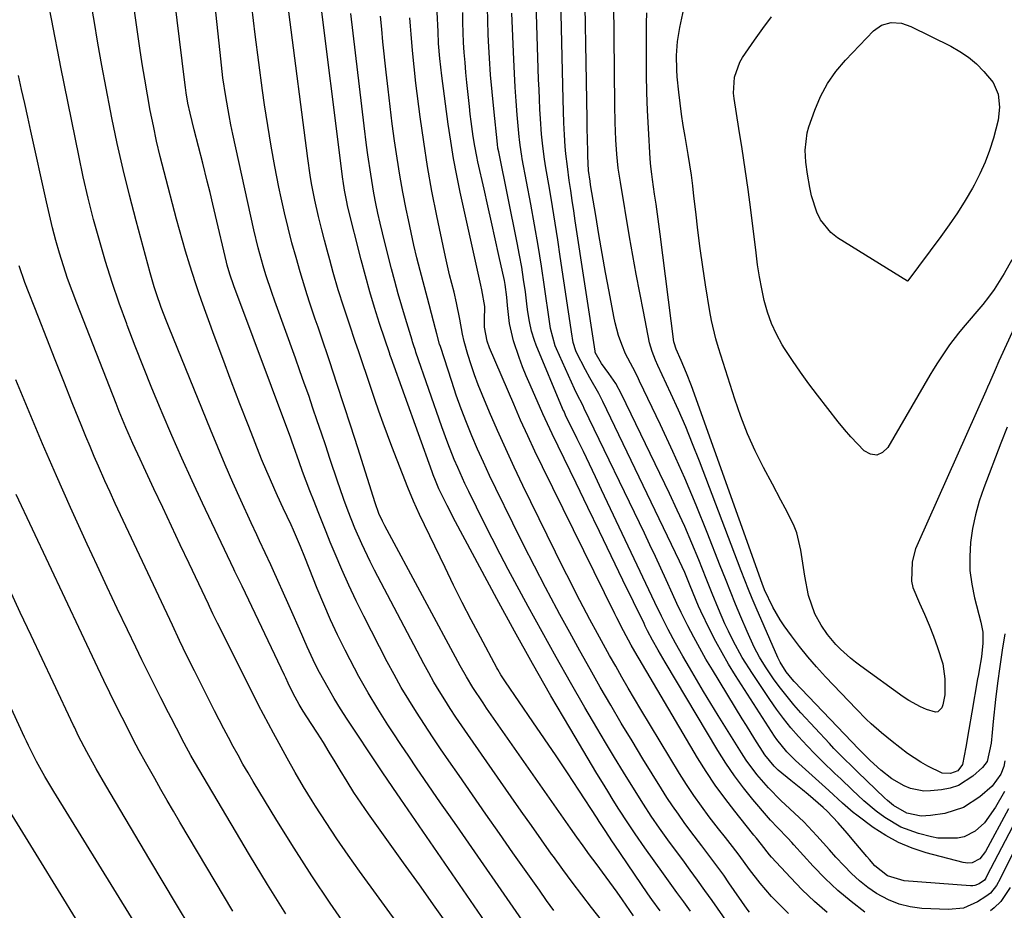
# Model space of a CAD drawing. Units: inches. Extents: x 1895462 to 1900801, y 464269 to 469591.
# Drawn here: x 1897136 to 1897387, y 465429 to 465655 of the extents above; entities that cross this region are included whole.
import ezdxf

# ---------------------------------------------------------------- set-up
doc = ezdxf.new("R2010")
doc.units = ezdxf.units.IN
doc.header["$MEASUREMENT"] = 0
doc.layers.add('7', color=7, linetype='Continuous')
doc.layers.add('8', color=7, linetype='Continuous')

msp = doc.modelspace()

# ---------------------------------------------------------------- linework, layer by layer
at = {"layer": '7', "color": 18}
for points in [[(1897272.14, 465429.1, 1888), (1897270.27, 465431.65, 1888), (1897268.44, 465434.22, 1888), (1897261.72, 465443.78, 1888), (1897258.28, 465448.68, 1888), (1897254.85, 465453.58, 1888), (1897251.43, 465458.49, 1888), (1897248.02, 465463.41, 1888), (1897245.43, 465467.14, 1888), (1897243.33, 465470.2, 1888), (1897241.25, 465473.27, 1888), (1897239.21, 465476.37, 1888), (1897237.19, 465479.48, 1888), (1897235.23, 465482.62, 1888), (1897233.33, 465485.8, 1888), (1897231.52, 465489.04, 1888), (1897229.77, 465492.31, 1888), (1897223.81, 465503.88, 1888), (1897221.86, 465507.79, 1888), (1897219.98, 465511.74, 1888), (1897218.2, 465515.73, 1888), (1897216.5, 465519.76, 1888), (1897215.29, 465522.73, 1888), (1897214.25, 465525.3, 1888), (1897213.22, 465527.87, 1888), (1897212.2, 465530.45, 1888), (1897211.19, 465533.03, 1888), (1897210.14, 465535.75, 1888), (1897209.2, 465538.2, 1888), (1897208.28, 465540.67, 1888), (1897207.39, 465543.15, 1888), (1897205.98, 465547.15, 1888), (1897205.62, 465548.15, 1888), (1897205.25, 465549.14, 1888), (1897190.75, 465587.87, 1888), (1897189.75, 465590.83, 1888), (1897189.13, 465593.08, 1888), (1897188.94, 465593.84, 1888), (1897186.14, 465605.72, 1888), (1897185.45, 465608.65, 1888), (1897184.74, 465611.57, 1888), (1897184.02, 465614.49, 1888), (1897182.88, 465619.01, 1888), (1897181.8, 465623.24, 1888), (1897180.71, 465627.46, 1888), (1897179.66, 465631.7, 1888), (1897179.13, 465634.31, 1888), (1897178.69, 465636.94, 1888), (1897178.51, 465638.25, 1888), (1897178.33, 465639.57, 1888), (1897172.44, 465687.84, 1888)], [(1897386.76, 465467.16, 1916), (1897386.47, 465465.65, 1916), (1897385.7, 465463.75, 1916), (1897383.5, 465460.7, 1916), (1897380.4, 465457.94, 1916), (1897376.22, 465455.23, 1916), (1897371.46, 465453.77, 1916), (1897367.81, 465453.2, 1916), (1897365.46, 465453.07, 1916), (1897361.81, 465453.84, 1916), (1897358.42, 465455.81, 1916), (1897356.89, 465457.08, 1916), (1897356.16, 465457.75, 1916), (1897351.71, 465462.04, 1916), (1897349.29, 465464.37, 1916), (1897348.07, 465465.54, 1916), (1897345.66, 465467.88, 1916), (1897343.3, 465470.29, 1916), (1897342.15, 465471.52, 1916), (1897334.91, 465479.36, 1916), (1897333.12, 465481.38, 1916), (1897331.39, 465483.44, 1916), (1897329.74, 465485.58, 1916), (1897328.15, 465487.75, 1916), (1897325.91, 465491, 1916), (1897324.41, 465493.48, 1916), (1897323.07, 465496.05, 1916), (1897321.25, 465500.01, 1916), (1897319.67, 465503.75, 1916), (1897318.33, 465506.96, 1916), (1897317.01, 465510.18, 1916), (1897315.71, 465513.41, 1916), (1897314.43, 465516.65, 1916), (1897311.08, 465525.2, 1916), (1897308.3, 465532.11, 1916), (1897305.41, 465538.97, 1916), (1897302.37, 465545.77, 1916), (1897299.23, 465552.53, 1916), (1897293.93, 465563.63, 1916), (1897293.36, 465564.79, 1916), (1897292.16, 465567.1, 1916), (1897290.36, 465570.54, 1916), (1897289.36, 465572.94, 1916), (1897288.56, 465575.21, 1916), (1897287.68, 465578.42, 1916), (1897287.33, 465580.06, 1916), (1897286.16, 465586.42, 1916), (1897285.28, 465591.23, 1916), (1897284.42, 465596.05, 1916), (1897283.59, 465600.86, 1916), (1897282.77, 465605.69, 1916), (1897281.46, 465613.52, 1916), (1897281.31, 465614.43, 1916), (1897280.97, 465617.17, 1916), (1897280.74, 465620.84, 1916), (1897280.64, 465626.22, 1916), (1897280.63, 465626.72, 1916), (1897280.62, 465627.73, 1916), (1897280.6, 465629.75, 1916), (1897280.59, 465630.25, 1916), (1897279.86, 465673.3, 1916)], [(1897264.81, 465425.5, 1886), (1897247.44, 465450.57, 1886), (1897245.39, 465453.52, 1886), (1897243.35, 465456.47, 1886), (1897241.31, 465459.42, 1886), (1897239.27, 465462.38, 1886), (1897237.24, 465465.34, 1886), (1897235.23, 465468.31, 1886), (1897233.24, 465471.29, 1886), (1897231.26, 465474.29, 1886), (1897229.95, 465476.29, 1886), (1897227.39, 465480.34, 1886), (1897224.92, 465484.43, 1886), (1897222.58, 465488.6, 1886), (1897220.33, 465492.82, 1886), (1897219.06, 465495.28, 1886), (1897217.16, 465499.12, 1886), (1897215.33, 465502.99, 1886), (1897213.63, 465506.92, 1886), (1897212, 465510.89, 1886), (1897209.96, 465516.08, 1886), (1897208.85, 465518.86, 1886), (1897207.73, 465521.64, 1886), (1897205.95, 465525.77, 1886), (1897205.32, 465527.13, 1886), (1897203.32, 465531.36, 1886), (1897201.88, 465534.44, 1886), (1897201.18, 465535.99, 1886), (1897199.81, 465539.1, 1886), (1897199.14, 465540.66, 1886), (1897197.86, 465543.81, 1886), (1897194.57, 465552.12, 1886), (1897192.32, 465557.86, 1886), (1897190.11, 465563.62, 1886), (1897187.95, 465569.4, 1886), (1897185.82, 465575.19, 1886), (1897182.59, 465584.11, 1886), (1897181.8, 465586.34, 1886), (1897181.03, 465588.59, 1886), (1897179.57, 465593.1, 1886), (1897178.49, 465596.66, 1886), (1897177.7, 465599.37, 1886), (1897176.94, 465602.09, 1886), (1897176.21, 465604.81, 1886), (1897173.07, 465616.81, 1886), (1897172.09, 465620.7, 1886), (1897171.17, 465624.6, 1886), (1897170.33, 465628.52, 1886), (1897169.54, 465632.45, 1886), (1897168.81, 465636.39, 1886), (1897168.13, 465640.34, 1886), (1897167.49, 465644.3, 1886), (1897166.9, 465648.27, 1886), (1897163.98, 465668.56, 1886)], [(1897386.67, 465459.37, 1914), (1897384.41, 465455.36, 1914), (1897381.56, 465451.41, 1914), (1897379.18, 465449.24, 1914), (1897376.37, 465447.85, 1914), (1897374.71, 465447.44, 1914), (1897369.73, 465447.46, 1914), (1897368.09, 465447.78, 1914), (1897364.78, 465448.66, 1914), (1897360.33, 465450.29, 1914), (1897356.25, 465452.71, 1914), (1897354.03, 465454.38, 1914), (1897350.93, 465456.98, 1914), (1897347.98, 465459.76, 1914), (1897345.03, 465462.55, 1914), (1897343.56, 465463.94, 1914), (1897340.4, 465466.94, 1914), (1897338.41, 465468.92, 1914), (1897336.47, 465470.95, 1914), (1897334.32, 465473.29, 1914), (1897332.37, 465475.56, 1914), (1897330.48, 465477.88, 1914), (1897328.69, 465480.28, 1914), (1897326.98, 465482.73, 1914), (1897322.57, 465489.3, 1914), (1897320, 465493.4, 1914), (1897317.7, 465497.64, 1914), (1897316.48, 465500.12, 1914), (1897315.6, 465501.99, 1914), (1897313.96, 465505.8, 1914), (1897312.4, 465509.64, 1914), (1897310.85, 465513.49, 1914), (1897308.97, 465518.19, 1914), (1897307.21, 465522.45, 1914), (1897305.39, 465526.68, 1914), (1897303.49, 465530.87, 1914), (1897301.53, 465535.04, 1914), (1897289.34, 465560.32, 1914), (1897287.85, 465563.04, 1914), (1897286.07, 465565.6, 1914), (1897284.19, 465568.08, 1914), (1897282.64, 465570.92, 1914), (1897282.58, 465571.27, 1914), (1897277.56, 465604.36, 1914), (1897277.17, 465606.93, 1914), (1897276.79, 465609.51, 1914), (1897276.42, 465612.08, 1914), (1897276.05, 465614.66, 1914), (1897275.56, 465618.21, 1914), (1897275.2, 465621.42, 1914), (1897275.03, 465623.24, 1914), (1897274.81, 465626.24, 1914), (1897274.66, 465629.24, 1914), (1897274.55, 465632.24, 1914), (1897274.46, 465635.25, 1914), (1897273.7, 465667.92, 1914)], [(1897386.76, 465499.38, 1918), (1897386.07, 465495.23, 1918), (1897385.43, 465491.08, 1918), (1897384.88, 465486.91, 1918), (1897384.39, 465482.73, 1918), (1897383.78, 465477.14, 1918), (1897383.5, 465474.37, 1918), (1897383.27, 465471.59, 1918), (1897382.27, 465466.98, 1918), (1897381.07, 465465.44, 1918), (1897378.64, 465463.27, 1918), (1897374.93, 465460.87, 1918), (1897372.85, 465460.18, 1918), (1897370.66, 465459.75, 1918), (1897367.88, 465459.48, 1918), (1897366.12, 465459.46, 1918), (1897362.75, 465460.1, 1918), (1897361.12, 465460.76, 1918), (1897358.06, 465462.57, 1918), (1897355.26, 465464.77, 1918), (1897352.52, 465467.22, 1918), (1897350.02, 465469.67, 1918), (1897349.61, 465470.09, 1918), (1897333.2, 465487.31, 1918), (1897332.66, 465487.9, 1918), (1897331.16, 465489.75, 1918), (1897329.61, 465492.21, 1918), (1897329.04, 465493.42, 1918), (1897323.55, 465506.04, 1918), (1897322.56, 465508.37, 1918), (1897321.58, 465510.71, 1918), (1897320.64, 465513.07, 1918), (1897319.73, 465515.43, 1918), (1897309.11, 465543.33, 1918), (1897307.4, 465547.67, 1918), (1897305.64, 465551.99, 1918), (1897303.78, 465556.27, 1918), (1897301.87, 465560.53, 1918), (1897298.59, 465567.6, 1918), (1897297.96, 465569, 1918), (1897297.09, 465571.14, 1918), (1897296.47, 465573.35, 1918), (1897294.88, 465581.33, 1918), (1897293.95, 465586.07, 1918), (1897293.05, 465590.82, 1918), (1897292.2, 465595.58, 1918), (1897291.37, 465600.34, 1918), (1897289.03, 465614.16, 1918), (1897288.5, 465617.73, 1918), (1897288.11, 465621.32, 1918), (1897287.84, 465624.92, 1918), (1897287.71, 465629.36, 1918), (1897287.66, 465633.81, 1918), (1897287.31, 465668.66, 1918)], [(1897306.85, 465428.93, 1896), (1897305.12, 465431.28, 1896), (1897303.4, 465433.65, 1896), (1897301.68, 465436.02, 1896), (1897299.98, 465438.4, 1896), (1897295.28, 465445.01, 1896), (1897292.76, 465448.61, 1896), (1897290.92, 465451.35, 1896), (1897288.65, 465454.89, 1896), (1897287.23, 465457.14, 1896), (1897285.83, 465459.39, 1896), (1897284.45, 465461.65, 1896), (1897283.08, 465463.92, 1896), (1897276.15, 465475.54, 1896), (1897271.39, 465483.66, 1896), (1897266.69, 465491.83, 1896), (1897262.11, 465500.05, 1896), (1897257.6, 465508.32, 1896), (1897247.12, 465527.86, 1896), (1897244.97, 465532.01, 1896), (1897242.93, 465536.22, 1896), (1897242.01, 465538.39, 1896), (1897241.44, 465539.85, 1896), (1897241.17, 465540.59, 1896), (1897230.74, 465569.58, 1896), (1897230.44, 465570.44, 1896), (1897230.4, 465570.56, 1896), (1897227.85, 465578.31, 1896), (1897226.57, 465582.32, 1896), (1897225.36, 465586.35, 1896), (1897224.23, 465590.4, 1896), (1897223.16, 465594.47, 1896), (1897219.7, 465608.18, 1896), (1897219.56, 465608.75, 1896), (1897218.89, 465612.18, 1896), (1897218.57, 465614.43, 1896), (1897218.5, 465614.99, 1896), (1897212.3, 465664.36, 1896)], [(1897394.39, 465588.65, 1922), (1897385.75, 465569.82, 1922), (1897385.25, 465568.73, 1922), (1897384.28, 465566.54, 1922), (1897382.86, 465563.24, 1922), (1897382.37, 465562.14, 1922), (1897381.89, 465561.05, 1922), (1897364.68, 465522.57, 1922), (1897364.06, 465521, 1922), (1897363.18, 465517.75, 1922), (1897363, 465512.76, 1922), (1897363.4, 465511.16, 1922), (1897365.09, 465507.18, 1922), (1897366.33, 465504.42, 1922), (1897367.5, 465501.63, 1922), (1897368.6, 465498.81, 1922), (1897369.63, 465495.96, 1922), (1897370.97, 465491.79, 1922), (1897371.53, 465488, 1922), (1897371.48, 465483.93, 1922), (1897371.01, 465481.38, 1922), (1897370.7, 465480.57, 1922), (1897369.72, 465479.61, 1922), (1897369.08, 465479.51, 1922), (1897366.83, 465480.2, 1922), (1897365.28, 465480.88, 1922), (1897362.32, 465482.49, 1922), (1897360.91, 465483.42, 1922), (1897350.14, 465491.17, 1922), (1897348.8, 465492.18, 1922), (1897347.49, 465493.23, 1922), (1897345, 465495.48, 1922), (1897343.83, 465496.69, 1922), (1897341.69, 465499.26, 1922), (1897340.05, 465501.63, 1922), (1897338.44, 465504.5, 1922), (1897336.86, 465509.19, 1922), (1897335.89, 465514.06, 1922), (1897334.9, 465520.68, 1922), (1897333.84, 465525.11, 1922), (1897333.01, 465527.22, 1922), (1897330.94, 465531.31, 1922), (1897329.84, 465533.34, 1922), (1897327.68, 465537.41, 1922), (1897325.41, 465541.7, 1922), (1897323.32, 465545.93, 1922), (1897321.38, 465550.23, 1922), (1897319.67, 465554.62, 1922), (1897318.12, 465559.08, 1922), (1897313.98, 465572.12, 1922), (1897313.31, 465574.4, 1922), (1897312.21, 465579.02, 1922), (1897311.78, 465581.35, 1922), (1897310.68, 465588.1, 1922), (1897309.97, 465592.72, 1922), (1897309.31, 465597.36, 1922), (1897308.71, 465602, 1922), (1897308.17, 465606.65, 1922), (1897307.74, 465610.61, 1922), (1897307.42, 465613.28, 1922), (1897307.07, 465615.95, 1922), (1897306.67, 465618.61, 1922), (1897306.24, 465621.27, 1922), (1897305.46, 465625.81, 1922), (1897305, 465628.63, 1922), (1897304.58, 465631.45, 1922), (1897304.2, 465634.28, 1922), (1897303.85, 465637.11, 1922), (1897303.45, 465641.01, 1922), (1897303.34, 465642.79, 1922), (1897303.32, 465646.38, 1922), (1897303.59, 465649.95, 1922), (1897304.18, 465653.48, 1922), (1897306.45, 465664.24, 1922)], [(1897261.15, 465416.72, 1884), (1897233.26, 465457.37, 1884), (1897231.21, 465460.35, 1884), (1897228.51, 465464.32, 1884), (1897227.84, 465465.32, 1884), (1897219.58, 465477.71, 1884), (1897217.9, 465480.32, 1884), (1897216.27, 465482.96, 1884), (1897214.72, 465485.65, 1884), (1897212.59, 465489.58, 1884), (1897211.49, 465491.74, 1884), (1897209.4, 465496.12, 1884), (1897207.47, 465500.58, 1884), (1897205.53, 465505.03, 1884), (1897204.55, 465507.25, 1884), (1897200.88, 465515.44, 1884), (1897200.19, 465516.97, 1884), (1897198.77, 465520.02, 1884), (1897197.31, 465523.05, 1884), (1897196.6, 465524.57, 1884), (1897195.18, 465527.61, 1884), (1897192.53, 465533.42, 1884), (1897190.54, 465537.87, 1884), (1897188.59, 465542.33, 1884), (1897186.69, 465546.81, 1884), (1897184.83, 465551.31, 1884), (1897174.34, 465577.17, 1884), (1897173.66, 465578.89, 1884), (1897172.35, 465582.35, 1884), (1897171.14, 465585.84, 1884), (1897170.57, 465587.6, 1884), (1897169.53, 465591.15, 1884), (1897165.93, 465604.4, 1884), (1897164.23, 465610.91, 1884), (1897162.62, 465617.44, 1884), (1897161.16, 465624.01, 1884), (1897159.79, 465630.59, 1884), (1897159.44, 465632.37, 1884), (1897158.34, 465638.09, 1884), (1897157.27, 465643.82, 1884), (1897156.25, 465649.55, 1884), (1897155.27, 465655.29, 1884), (1897154.31, 465661.04, 1884)], [(1897387.66, 465454.93, 1912), (1897381.81, 465444.11, 1912), (1897380.4, 465442.2, 1912), (1897378.44, 465441.18, 1912), (1897377.29, 465441.12, 1912), (1897376.72, 465441.19, 1912), (1897376.16, 465441.3, 1912), (1897366.79, 465443.78, 1912), (1897363.21, 465444.95, 1912), (1897359.75, 465446.37, 1912), (1897356.48, 465448.17, 1912), (1897353.32, 465450.22, 1912), (1897349.1, 465453.32, 1912), (1897348.16, 465454.04, 1912), (1897345.49, 465456.36, 1912), (1897342.02, 465459.59, 1912), (1897333.55, 465467.24, 1912), (1897332.8, 465467.94, 1912), (1897331.36, 465469.41, 1912), (1897328.77, 465472.59, 1912), (1897328.19, 465473.44, 1912), (1897318.3, 465488.85, 1912), (1897316.55, 465491.69, 1912), (1897314.87, 465494.56, 1912), (1897313.3, 465497.49, 1912), (1897311.79, 465500.46, 1912), (1897309.5, 465505.16, 1912), (1897308.91, 465506.46, 1912), (1897307.56, 465509.78, 1912), (1897306.63, 465512.06, 1912), (1897305.37, 465514.98, 1912), (1897304.04, 465517.86, 1912), (1897284.57, 465558.47, 1912), (1897283.53, 465560.51, 1912), (1897281.24, 465564.46, 1912), (1897280.16, 465566.47, 1912), (1897277.92, 465570.88, 1912), (1897277.69, 465571.37, 1912), (1897277.06, 465573.45, 1912), (1897276.85, 465574.52, 1912), (1897276.77, 465575.05, 1912), (1897273.74, 465595.31, 1912), (1897273.1, 465599.54, 1912), (1897272.44, 465603.76, 1912), (1897271.75, 465607.99, 1912), (1897271.06, 465612.21, 1912), (1897270.02, 465618.36, 1912), (1897269.66, 465620.65, 1912), (1897269.22, 465624.11, 1912), (1897269, 465626.43, 1912), (1897268.74, 465630.27, 1912), (1897268.59, 465632.77, 1912), (1897268.46, 465635.27, 1912), (1897268.35, 465637.77, 1912), (1897268.26, 465640.28, 1912), (1897267.56, 465662.54, 1912)], [(1897245.99, 465424.23, 1882), (1897241.97, 465429.92, 1882), (1897237.94, 465435.59, 1882), (1897233.89, 465441.25, 1882), (1897225, 465453.65, 1882), (1897223.11, 465456.36, 1882), (1897221.31, 465459.12, 1882), (1897219.56, 465461.91, 1882), (1897217.84, 465464.72, 1882), (1897216.55, 465466.87, 1882), (1897215.05, 465469.32, 1882), (1897213.55, 465471.76, 1882), (1897212.02, 465474.18, 1882), (1897210.47, 465476.6, 1882), (1897208.41, 465479.78, 1882), (1897207.39, 465481.44, 1882), (1897205.87, 465484.21, 1882), (1897204.61, 465486.87, 1882), (1897204, 465488.2, 1882), (1897203.68, 465488.87, 1882), (1897192.9, 465511.49, 1882), (1897191.58, 465514.2, 1882), (1897191.06, 465515.28, 1882), (1897190.8, 465515.82, 1882), (1897182.86, 465532.61, 1882), (1897180.21, 465538.31, 1882), (1897177.6, 465544.03, 1882), (1897175.07, 465549.79, 1882), (1897172.58, 465555.56, 1882), (1897172.14, 465556.59, 1882), (1897169.94, 465561.88, 1882), (1897167.79, 465567.19, 1882), (1897165.71, 465572.52, 1882), (1897163.67, 465577.88, 1882), (1897163.56, 465578.17, 1882), (1897161.68, 465583.41, 1882), (1897159.88, 465588.69, 1882), (1897158.2, 465594, 1882), (1897156.61, 465599.34, 1882), (1897155.15, 465604.71, 1882), (1897153.77, 465610.11, 1882), (1897152.52, 465615.54, 1882), (1897151.36, 465620.98, 1882), (1897146.83, 465643.44, 1882), (1897146.05, 465647.37, 1882), (1897145.28, 465651.31, 1882), (1897144.53, 465655.25, 1882), (1897143.79, 465659.19, 1882)], [(1897292.4, 465427.74, 1892), (1897289.55, 465431.81, 1892), (1897288.19, 465433.74, 1892), (1897285.43, 465437.57, 1892), (1897282.87, 465441.03, 1892), (1897281.22, 465443.26, 1892), (1897279.59, 465445.5, 1892), (1897277.97, 465447.75, 1892), (1897276.37, 465450.02, 1892), (1897255.02, 465480.55, 1892), (1897254.12, 465481.85, 1892), (1897251.53, 465485.81, 1892), (1897249.9, 465488.52, 1892), (1897248.35, 465491.27, 1892), (1897229.13, 465526.88, 1892), (1897228.54, 465528.03, 1892), (1897227.64, 465530.01, 1892), (1897226.71, 465532.67, 1892), (1897222.26, 465546.71, 1892), (1897220.51, 465552.17, 1892), (1897218.75, 465557.62, 1892), (1897216.96, 465563.06, 1892), (1897215.15, 465568.5, 1892), (1897212.86, 465575.31, 1892), (1897212.18, 465577.34, 1892), (1897211.5, 465579.37, 1892), (1897210.13, 465583.44, 1892), (1897209.43, 465585.57, 1892), (1897208.21, 465589.46, 1892), (1897207.64, 465591.42, 1892), (1897206.6, 465595.03, 1892), (1897205.56, 465598.8, 1892), (1897204.58, 465602.59, 1892), (1897203.68, 465606.39, 1892), (1897202.83, 465610.21, 1892), (1897202.26, 465612.95, 1892), (1897201.22, 465618.15, 1892), (1897200.25, 465623.37, 1892), (1897199.39, 465628.61, 1892), (1897198.59, 465633.86, 1892), (1897198.08, 465637.51, 1892), (1897197.12, 465644.61, 1892), (1897196.22, 465651.7, 1892), (1897195.4, 465658.81, 1892)], [(1897389.82, 465445.6, 1908), (1897385.91, 465437.89, 1908), (1897385.55, 465437.18, 1908), (1897384.59, 465435.44, 1908), (1897383.07, 465433.52, 1908), (1897381.95, 465432.65, 1908), (1897379.78, 465431.27, 1908), (1897376.23, 465429.72, 1908), (1897372.39, 465429.31, 1908), (1897365.62, 465429.64, 1908), (1897362.7, 465430.01, 1908), (1897359.87, 465430.67, 1908), (1897357.19, 465431.77, 1908), (1897354.16, 465433.42, 1908), (1897351.92, 465434.98, 1908), (1897349.78, 465436.65, 1908), (1897347.78, 465438.48, 1908), (1897345.87, 465440.42, 1908), (1897343.82, 465442.68, 1908), (1897342.2, 465444.48, 1908), (1897338.95, 465448.08, 1908), (1897335.62, 465451.6, 1908), (1897332.11, 465454.94, 1908), (1897329.85, 465457.04, 1908), (1897326.68, 465460.25, 1908), (1897323.71, 465463.64, 1908), (1897321.02, 465467.26, 1908), (1897319.79, 465469.15, 1908), (1897313.89, 465478.68, 1908), (1897312.03, 465481.71, 1908), (1897310.18, 465484.76, 1908), (1897308.36, 465487.82, 1908), (1897306.56, 465490.89, 1908), (1897304.93, 465493.71, 1908), (1897303.02, 465497.07, 1908), (1897301.19, 465500.48, 1908), (1897299.44, 465503.93, 1908), (1897297.76, 465507.41, 1908), (1897284.27, 465536.04, 1908), (1897282.73, 465539.29, 1908), (1897281.19, 465542.52, 1908), (1897279.63, 465545.76, 1908), (1897278.07, 465548.98, 1908), (1897275.12, 465555.02, 1908), (1897275.02, 465555.23, 1908), (1897274.62, 465556.05, 1908), (1897274.43, 465556.46, 1908), (1897274.34, 465556.67, 1908), (1897267.65, 465572.76, 1908), (1897267.2, 465573.93, 1908), (1897266.46, 465576.32, 1908), (1897265.94, 465578.77, 1908), (1897265.53, 465581.25, 1908), (1897265.36, 465582.49, 1908), (1897264.88, 465586.29, 1908), (1897264.44, 465589.43, 1908), (1897263.96, 465592.56, 1908), (1897263.4, 465595.68, 1908), (1897262.81, 465598.79, 1908), (1897258.1, 465621.89, 1908), (1897257.92, 465622.87, 1908), (1897257.78, 465623.85, 1908), (1897256.84, 465632.87, 1908), (1897256.42, 465637.15, 1908), (1897256.05, 465641.44, 1908), (1897255.76, 465645.73, 1908), (1897255.5, 465650.03, 1908), (1897255.41, 465651.83, 1908), (1897255.31, 465655.23, 1908), (1897255.3, 465658.63, 1908)], [(1897299.13, 465429.05, 1894), (1897297.06, 465431.91, 1894), (1897296.05, 465433.36, 1894), (1897287.45, 465445.92, 1894), (1897287.02, 465446.55, 1894), (1897285.15, 465449.39, 1894), (1897283.63, 465451.74, 1894), (1897283.13, 465452.52, 1894), (1897278.44, 465459.7, 1894), (1897275.57, 465464.06, 1894), (1897272.68, 465468.4, 1894), (1897269.76, 465472.73, 1894), (1897266.82, 465477.04, 1894), (1897259.8, 465487.23, 1894), (1897258.66, 465488.98, 1894), (1897257.86, 465490.33, 1894), (1897257.61, 465490.78, 1894), (1897253.44, 465498.6, 1894), (1897251.13, 465502.98, 1894), (1897248.86, 465507.38, 1894), (1897246.65, 465511.82, 1894), (1897244.48, 465516.27, 1894), (1897237.99, 465529.77, 1894), (1897236.44, 465533.15, 1894), (1897235.03, 465536.59, 1894), (1897230.95, 465547.03, 1894), (1897229.81, 465550.01, 1894), (1897228.71, 465552.99, 1894), (1897227.65, 465555.99, 1894), (1897226.63, 465559, 1894), (1897225.62, 465562.02, 1894), (1897224.61, 465565.03, 1894), (1897223.59, 465568.05, 1894), (1897222.56, 465571.06, 1894), (1897221.64, 465573.73, 1894), (1897220.17, 465578.08, 1894), (1897218.72, 465582.45, 1894), (1897217.34, 465586.83, 1894), (1897216.07, 465591.25, 1894), (1897215.2, 465594.42, 1894), (1897214.52, 465596.96, 1894), (1897213.85, 465599.5, 1894), (1897213.19, 465602.05, 1894), (1897212.34, 465605.44, 1894), (1897211.39, 465609.64, 1894), (1897210.55, 465613.86, 1894), (1897210.18, 465615.98, 1894), (1897209.56, 465620.23, 1894), (1897204.78, 465657.53, 1894)], [(1897316.45, 465425.81, 1898), (1897312.37, 465431.6, 1898), (1897310.52, 465434.2, 1898), (1897308.66, 465436.79, 1898), (1897306.79, 465439.36, 1898), (1897304.9, 465441.94, 1898), (1897303.29, 465444.12, 1898), (1897301.13, 465447.07, 1898), (1897298.98, 465450.04, 1898), (1897296.89, 465453.04, 1898), (1897294.9, 465456.11, 1898), (1897292.17, 465460.48, 1898), (1897289.84, 465464.22, 1898), (1897287.54, 465467.97, 1898), (1897285.28, 465471.75, 1898), (1897283.03, 465475.54, 1898), (1897280.03, 465480.66, 1898), (1897276.34, 465487.04, 1898), (1897272.7, 465493.44, 1898), (1897269.13, 465499.89, 1898), (1897265.6, 465506.36, 1898), (1897260.55, 465515.75, 1898), (1897258.47, 465519.68, 1898), (1897256.41, 465523.63, 1898), (1897254.41, 465527.6, 1898), (1897252.43, 465531.59, 1898), (1897250.49, 465535.57, 1898), (1897249.52, 465537.59, 1898), (1897247.68, 465541.66, 1898), (1897246.8, 465543.71, 1898), (1897245.14, 465547.86, 1898), (1897243.61, 465552.06, 1898), (1897237.05, 465571, 1898), (1897236.92, 465571.38, 1898), (1897236.42, 465572.9, 1898), (1897236.19, 465573.66, 1898), (1897236.07, 465574.04, 1898), (1897234.41, 465579.56, 1898), (1897233.49, 465582.7, 1898), (1897232.59, 465585.86, 1898), (1897231.73, 465589.02, 1898), (1897230.89, 465592.19, 1898), (1897229.17, 465598.84, 1898), (1897228.55, 465601.31, 1898), (1897227.96, 465603.8, 1898), (1897227.41, 465606.29, 1898), (1897226.9, 465608.79, 1898), (1897226.4, 465611.37, 1898), (1897225.57, 465616.24, 1898), (1897224.87, 465621.13, 1898), (1897224.54, 465623.58, 1898), (1897223.93, 465628.48, 1898), (1897220.56, 465657.1, 1898)], [(1897331.8, 465428.34, 1902), (1897329.89, 465430.16, 1902), (1897327.44, 465432.67, 1902), (1897324.53, 465436, 1902), (1897321.85, 465439.52, 1902), (1897319.26, 465443.12, 1902), (1897317.52, 465445.38, 1902), (1897315.74, 465447.61, 1902), (1897313.99, 465449.86, 1902), (1897311.63, 465452.9, 1902), (1897309.63, 465455.58, 1902), (1897307.69, 465458.31, 1902), (1897305.85, 465461.1, 1902), (1897304.07, 465463.93, 1902), (1897294.25, 465480.17, 1902), (1897292.62, 465482.9, 1902), (1897291, 465485.64, 1902), (1897289.42, 465488.39, 1902), (1897287.84, 465491.15, 1902), (1897286.29, 465493.93, 1902), (1897284.75, 465496.71, 1902), (1897283.22, 465499.49, 1902), (1897281.27, 465503.09, 1902), (1897279.56, 465506.3, 1902), (1897277.88, 465509.53, 1902), (1897276.23, 465512.77, 1902), (1897274.61, 465516.03, 1902), (1897264.25, 465537.15, 1902), (1897262.04, 465541.76, 1902), (1897259.88, 465546.39, 1902), (1897257.79, 465551.06, 1902), (1897255.76, 465555.75, 1902), (1897253.87, 465560.2, 1902), (1897252.86, 465562.7, 1902), (1897251.92, 465565.22, 1902), (1897251.08, 465567.78, 1902), (1897250.3, 465570.36, 1902), (1897249.35, 465573.71, 1902), (1897248.89, 465575.57, 1902), (1897248.22, 465579.35, 1902), (1897247.41, 465583.51, 1902), (1897246.78, 465586.26, 1902), (1897245.64, 465590.62, 1902), (1897244.72, 465594.45, 1902), (1897244.3, 465596.38, 1902), (1897242.38, 465605.63, 1902), (1897241.15, 465611.89, 1902), (1897240.02, 465618.18, 1902), (1897239.04, 465624.48, 1902), (1897238.16, 465630.81, 1902), (1897237.07, 465639.35, 1902), (1897236.58, 465643.49, 1902), (1897236.17, 465647.63, 1902), (1897235.82, 465651.78, 1902), (1897235.68, 465653.86, 1902), (1897235.54, 465655.94, 1902)], [(1897341.59, 465428.62, 1904), (1897338.33, 465431.41, 1904), (1897335.23, 465434.37, 1904), (1897332.24, 465437.45, 1904), (1897327.46, 465442.65, 1904), (1897326.95, 465443.23, 1904), (1897324.89, 465445.89, 1904), (1897323.62, 465447.49, 1904), (1897322.97, 465448.28, 1904), (1897322.65, 465448.68, 1904), (1897318.08, 465454.34, 1904), (1897315.55, 465457.62, 1904), (1897313.12, 465460.96, 1904), (1897310.83, 465464.41, 1904), (1897308.65, 465467.93, 1904), (1897293.8, 465493.02, 1904), (1897293.29, 465493.9, 1904), (1897291.78, 465496.56, 1904), (1897289.83, 465500.14, 1904), (1897288.1, 465503.46, 1904), (1897287.58, 465504.49, 1904), (1897269.22, 465541.87, 1904), (1897267.32, 465545.81, 1904), (1897265.47, 465549.76, 1904), (1897263.68, 465553.74, 1904), (1897261.93, 465557.74, 1904), (1897255.8, 465572.11, 1904), (1897255.18, 465573.8, 1904), (1897254.53, 465577.34, 1904), (1897254.5, 465579.14, 1904), (1897254.6, 465582.6, 1904), (1897253.83, 465586.83, 1904), (1897253.55, 465588.03, 1904), (1897248.33, 465611.62, 1904), (1897247.43, 465615.93, 1904), (1897246.61, 465620.25, 1904), (1897245.9, 465624.59, 1904), (1897245.26, 465628.95, 1904), (1897243.62, 465641.23, 1904), (1897243.13, 465645.64, 1904), (1897242.84, 465649.41, 1904), (1897242.68, 465652.51, 1904), (1897242.48, 465657.42, 1904)], [(1897351.19, 465428.7, 1906), (1897347.67, 465431.37, 1906), (1897344.29, 465434.18, 1906), (1897341.09, 465437.2, 1906), (1897338.03, 465440.37, 1906), (1897333.1, 465445.8, 1906), (1897332.59, 465446.36, 1906), (1897331.58, 465447.49, 1906), (1897328.96, 465450.22, 1906), (1897327.19, 465452.05, 1906), (1897326.65, 465452.66, 1906), (1897322.73, 465457.29, 1906), (1897320.33, 465460.28, 1906), (1897318.02, 465463.35, 1906), (1897315.87, 465466.52, 1906), (1897313.82, 465469.77, 1906), (1897300.42, 465492.22, 1906), (1897299.82, 465493.24, 1906), (1897298.63, 465495.29, 1906), (1897297.22, 465497.81, 1906), (1897295.95, 465500.19, 1906), (1897295.34, 465501.39, 1906), (1897295.04, 465502, 1906), (1897289.67, 465513.09, 1906), (1897286.69, 465519.24, 1906), (1897283.72, 465525.39, 1906), (1897280.74, 465531.54, 1906), (1897277.76, 465537.69, 1906), (1897271.67, 465550.26, 1906), (1897271.07, 465551.52, 1906), (1897269.33, 465555.32, 1906), (1897266.07, 465562.68, 1906), (1897265.09, 465564.99, 1906), (1897264.15, 465567.31, 1906), (1897263.3, 465569.66, 1906), (1897261.88, 465573.9, 1906), (1897260.84, 465578.32, 1906), (1897260.35, 465582.86, 1906), (1897260.17, 465585, 1906), (1897259.75, 465588.2, 1906), (1897259.54, 465589.25, 1906), (1897258.14, 465595.58, 1906), (1897257.21, 465599.8, 1906), (1897256.27, 465604.01, 1906), (1897255.34, 465608.22, 1906), (1897254.4, 465612.44, 1906), (1897252.84, 465619.4, 1906), (1897252.56, 465620.73, 1906), (1897252.05, 465623.38, 1906), (1897251.65, 465625.83, 1906), (1897251.1, 465629.62, 1906), (1897250.87, 465631.52, 1906), (1897250.65, 465633.43, 1906), (1897250.01, 465639.55, 1906), (1897249.77, 465642.09, 1906), (1897249.55, 465644.62, 1906), (1897249.36, 465647.16, 1906), (1897249.19, 465649.7, 1906), (1897249.08, 465652.25, 1906), (1897249.02, 465654.79, 1906), (1897249.03, 465657.33, 1906)], [(1897388.56, 465594.45, 1924), (1897386.59, 465590.98, 1924), (1897384.03, 465586.93, 1924), (1897382.6, 465585.01, 1924), (1897381.11, 465583.13, 1924), (1897376.14, 465577.24, 1924), (1897374.97, 465575.8, 1924), (1897372.72, 465572.87, 1924), (1897371.64, 465571.37, 1924), (1897369.59, 465568.29, 1924), (1897368.61, 465566.71, 1924), (1897367.67, 465565.12, 1924), (1897357, 465546.73, 1924), (1897355.64, 465545.49, 1924), (1897354.19, 465544.84, 1924), (1897352.63, 465545.08, 1924), (1897350.98, 465545.9, 1924), (1897347.57, 465549.47, 1924), (1897345.96, 465551.34, 1924), (1897344.4, 465553.26, 1924), (1897339.1, 465560.06, 1924), (1897336.91, 465562.96, 1924), (1897334.79, 465565.9, 1924), (1897332.75, 465568.9, 1924), (1897330.77, 465571.95, 1924), (1897330.18, 465572.89, 1924), (1897328.7, 465575.56, 1924), (1897327.4, 465578.31, 1924), (1897326.4, 465581.17, 1924), (1897325.58, 465584.11, 1924), (1897324.96, 465587.13, 1924), (1897324.4, 465590.15, 1924), (1897323.92, 465593.18, 1924), (1897323.5, 465596.23, 1924), (1897322.15, 465607.13, 1924), (1897321.47, 465612.32, 1924), (1897320.76, 465617.51, 1924), (1897319.99, 465622.69, 1924), (1897319.17, 465627.86, 1924), (1897317.93, 465635.48, 1924), (1897317.78, 465636.84, 1924), (1897318.01, 465640.9, 1924), (1897319.39, 465644.7, 1924), (1897320.09, 465645.86, 1924), (1897323.13, 465650.26, 1924), (1897325.27, 465653.27, 1924), (1897327.47, 465656.24, 1924)], [(1897337.62, 465610.73, 1926), (1897337.14, 465612.84, 1926), (1897336.56, 465616.24, 1926), (1897336.19, 465619.26, 1926), (1897335.99, 465622.31, 1926), (1897336.47, 465626.78, 1926), (1897336.9, 465628.23, 1926), (1897338.43, 465632.54, 1926), (1897339.91, 465636, 1926), (1897341.67, 465639.3, 1926), (1897343.83, 465642.34, 1926), (1897346.26, 465645.22, 1926), (1897353.39, 465652.63, 1926), (1897355.43, 465654.1, 1926), (1897357.87, 465654.75, 1926), (1897360.44, 465654.61, 1926), (1897362.88, 465653.79, 1926), (1897372.98, 465648.76, 1926), (1897375.3, 465647.44, 1926), (1897377.5, 465645.95, 1926), (1897379.52, 465644.24, 1926), (1897381.42, 465642.36, 1926), (1897383.74, 465639.56, 1926), (1897385.03, 465636.6, 1926), (1897385.38, 465633.29, 1926), (1897385.06, 465629.95, 1926), (1897383.86, 465625.35, 1926), (1897382.87, 465622.28, 1926), (1897381.75, 465619.26, 1926), (1897380.41, 465616.34, 1926), (1897378.93, 465613.47, 1926), (1897378.5, 465612.7, 1926), (1897376.64, 465609.53, 1926), (1897374.7, 465606.41, 1926), (1897372.63, 465603.37, 1926), (1897370.49, 465600.38, 1926), (1897362.08, 465589.12, 1926), (1897361.98, 465589.05, 1926), (1897344.24, 465600.08, 1926), (1897342.54, 465601.39, 1926), (1897339.89, 465604.62, 1926), (1897338.92, 465606.61, 1926), (1897337.62, 465610.73, 1926)], [(1897220.05, 465424.12, 1878), (1897215.29, 465430.97, 1878), (1897210.63, 465437.89, 1878), (1897206.12, 465444.91, 1878), (1897201.72, 465452, 1878), (1897195.7, 465461.91, 1878), (1897194.39, 465464.1, 1878), (1897193.11, 465466.3, 1878), (1897191.86, 465468.53, 1878), (1897190.64, 465470.77, 1878), (1897189.44, 465473.02, 1878), (1897188.25, 465475.28, 1878), (1897187.08, 465477.55, 1878), (1897185.91, 465479.82, 1878), (1897182.7, 465486.13, 1878), (1897180.76, 465489.97, 1878), (1897178.87, 465493.83, 1878), (1897177, 465497.69, 1878), (1897175.16, 465501.58, 1878), (1897161.98, 465529.68, 1878), (1897160.65, 465532.55, 1878), (1897159.33, 465535.42, 1878), (1897158.03, 465538.31, 1878), (1897156.4, 465541.98, 1878), (1897155.31, 465544.5, 1878), (1897154.24, 465547.02, 1878), (1897153.19, 465549.55, 1878), (1897152.15, 465552.09, 1878), (1897149.72, 465558.15, 1878), (1897147.55, 465563.58, 1878), (1897145.39, 465569.01, 1878), (1897143.24, 465574.45, 1878), (1897141.11, 465579.89, 1878), (1897137.67, 465588.69, 1878), (1897136.19, 465592.94, 1878)], [(1897204.04, 465428.21, 1876), (1897199.35, 465435.71, 1876), (1897194.76, 465443.28, 1876), (1897180.79, 465466.9, 1876), (1897179.89, 465468.46, 1876), (1897178.18, 465471.62, 1876), (1897176.18, 465475.46, 1876), (1897174.86, 465478.02, 1876), (1897174.21, 465479.31, 1876), (1897172.25, 465483.16, 1876), (1897170.63, 465486.37, 1876), (1897169.02, 465489.6, 1876), (1897167.43, 465492.83, 1876), (1897165.85, 465496.06, 1876), (1897163.74, 465500.43, 1876), (1897161.14, 465505.86, 1876), (1897158.56, 465511.3, 1876), (1897156.02, 465516.77, 1876), (1897153.51, 465522.24, 1876), (1897149.31, 465531.49, 1876), (1897145.71, 465539.57, 1876), (1897142.18, 465547.67, 1876), (1897138.75, 465555.82, 1876), (1897135.39, 465564, 1876)], [(1897190.49, 465428.94, 1874), (1897177.1, 465451.55, 1874), (1897175.47, 465454.32, 1874), (1897173.86, 465457.09, 1874), (1897172.26, 465459.87, 1874), (1897170.67, 465462.66, 1874), (1897168.33, 465466.83, 1874), (1897166.76, 465469.7, 1874), (1897165.23, 465472.58, 1874), (1897163.74, 465475.48, 1874), (1897162.39, 465478.16, 1874), (1897160.82, 465481.29, 1874), (1897159.26, 465484.43, 1874), (1897157.72, 465487.57, 1874), (1897156.21, 465490.73, 1874), (1897135.44, 465534.83, 1874)], [(1897179.67, 465424.9, 1872), (1897176.24, 465430.59, 1872), (1897172.83, 465436.29, 1872), (1897169.44, 465442, 1872), (1897158.24, 465460.9, 1872), (1897155.79, 465465.14, 1872), (1897153.44, 465469.45, 1872), (1897151.34, 465473.41, 1872), (1897150.97, 465474.16, 1872), (1897150.25, 465475.69, 1872), (1897150.07, 465476.07, 1872), (1897144.86, 465487.13, 1872), (1897142.08, 465493.04, 1872), (1897139.3, 465498.96, 1872), (1897136.52, 465504.87, 1872), (1897133.74, 465510.78, 1872)], [(1897151.25, 465426.03, 1868), (1897146.24, 465434.17, 1868), (1897141.23, 465442.31, 1868), (1897131.73, 465457.74, 1868)], [(1897388.12, 465434.91, 1906), (1897385.69, 465431.41, 1906), (1897384.01, 465429.73, 1906), (1897383.07, 465429, 1906)]]:
    msp.add_polyline3d(points, dxfattribs=at)
at = {"layer": '8', "color": 18}
for points in [[(1897285.52, 465425.02, 1890), (1897281.7, 465429.87, 1890), (1897279.22, 465433.07, 1890), (1897276.77, 465436.29, 1890), (1897274.37, 465439.54, 1890), (1897271.99, 465442.82, 1890), (1897271.54, 465443.45, 1890), (1897268.96, 465447.06, 1890), (1897266.4, 465450.68, 1890), (1897263.85, 465454.31, 1890), (1897261.3, 465457.95, 1890), (1897250.22, 465473.86, 1890), (1897248.73, 465476.03, 1890), (1897247.25, 465478.22, 1890), (1897245.8, 465480.43, 1890), (1897244.38, 465482.65, 1890), (1897242.99, 465484.89, 1890), (1897241.64, 465487.16, 1890), (1897240.34, 465489.46, 1890), (1897239.08, 465491.78, 1890), (1897226.54, 465515.55, 1890), (1897225.41, 465517.77, 1890), (1897223.28, 465522.26, 1890), (1897221.56, 465526.25, 1890), (1897219.82, 465530.59, 1890), (1897218.76, 465533.53, 1890), (1897217.74, 465536.48, 1890), (1897217.24, 465537.96, 1890), (1897215.22, 465544.01, 1890), (1897214.15, 465547.2, 1890), (1897213.07, 465550.39, 1890), (1897211.99, 465553.57, 1890), (1897210.9, 465556.76, 1890), (1897209.81, 465559.94, 1890), (1897208.7, 465563.12, 1890), (1897207.57, 465566.29, 1890), (1897206.44, 465569.46, 1890), (1897201.2, 465583.96, 1890), (1897200.42, 465586.19, 1890), (1897198.95, 465590.68, 1890), (1897198.25, 465592.93, 1890), (1897196.99, 465597.49, 1890), (1897195.9, 465602.08, 1890), (1897190.54, 465626.38, 1890), (1897190.04, 465628.76, 1890), (1897189.57, 465631.14, 1890), (1897188.73, 465635.94, 1890), (1897188.03, 465640.75, 1890), (1897187.45, 465645.58, 1890), (1897183, 465687.6, 1890)], [(1897321.84, 465428.65, 1900), (1897321.29, 465429.42, 1900), (1897316.63, 465436.16, 1900), (1897315.29, 465438.06, 1900), (1897312.57, 465441.8, 1900), (1897309.77, 465445.5, 1900), (1897306.97, 465449.2, 1900), (1897305.27, 465451.47, 1900), (1897303.76, 465453.56, 1900), (1897302.28, 465455.67, 1900), (1897300.86, 465457.82, 1900), (1897299.48, 465460, 1900), (1897294.76, 465467.67, 1900), (1897292, 465472.18, 1900), (1897289.27, 465476.72, 1900), (1897286.59, 465481.28, 1900), (1897283.93, 465485.86, 1900), (1897281.31, 465490.46, 1900), (1897278.72, 465495.07, 1900), (1897276.16, 465499.71, 1900), (1897273.63, 465504.36, 1900), (1897272.86, 465505.79, 1900), (1897269.99, 465511.19, 1900), (1897267.17, 465516.61, 1900), (1897264.41, 465522.06, 1900), (1897261.69, 465527.53, 1900), (1897257.37, 465536.35, 1900), (1897255.78, 465539.67, 1900), (1897254.23, 465543, 1900), (1897252.74, 465546.36, 1900), (1897251.28, 465549.74, 1900), (1897249.9, 465553.15, 1900), (1897248.57, 465556.57, 1900), (1897247.33, 465560.04, 1900), (1897246.16, 465563.52, 1900), (1897243.28, 465572.4, 1900), (1897243.08, 465573.04, 1900), (1897242.37, 465575.63, 1900), (1897242.03, 465576.93, 1900), (1897241.02, 465580.83, 1900), (1897240.43, 465583.1, 1900), (1897239.24, 465587.64, 1900), (1897238.15, 465591.77, 1900), (1897237.33, 465594.98, 1900), (1897236.55, 465598.2, 1900), (1897235.83, 465601.43, 1900), (1897235.14, 465604.66, 1900), (1897234.59, 465607.33, 1900), (1897233.76, 465611.66, 1900), (1897232.98, 465615.99, 1900), (1897232.29, 465620.33, 1900), (1897231.65, 465624.69, 1900), (1897231.07, 465629.06, 1900), (1897230.52, 465633.43, 1900), (1897230.01, 465637.8, 1900), (1897229.52, 465642.18, 1900), (1897228.69, 465649.88, 1900), (1897228.38, 465653.12, 1900), (1897228.1, 465656.36, 1900)], [(1897388.7, 465450.37, 1910), (1897382.17, 465437.89, 1910), (1897381.88, 465437.33, 1910), (1897381.55, 465436.83, 1910), (1897380.23, 465435.86, 1910), (1897379.15, 465435.43, 1910), (1897378.57, 465435.36, 1910), (1897377.98, 465435.35, 1910), (1897361.13, 465436.63, 1910), (1897356.95, 465437.9, 1910), (1897353.71, 465440.47, 1910), (1897352.33, 465442.04, 1910), (1897351.65, 465442.84, 1910), (1897348.9, 465446.16, 1910), (1897346.68, 465448.79, 1910), (1897344.38, 465451.36, 1910), (1897341.56, 465454.38, 1910), (1897340.54, 465455.3, 1910), (1897336.74, 465458.54, 1910), (1897335.29, 465459.75, 1910), (1897332.37, 465462.15, 1910), (1897329.16, 465464.77, 1910), (1897328.08, 465465.79, 1910), (1897325.76, 465468.69, 1910), (1897323.23, 465472.6, 1910), (1897321.05, 465476.07, 1910), (1897319.98, 465477.81, 1910), (1897312.42, 465490.23, 1910), (1897310.79, 465492.98, 1910), (1897309.2, 465495.76, 1910), (1897307.68, 465498.58, 1910), (1897306.21, 465501.43, 1910), (1897304.51, 465504.8, 1910), (1897303.35, 465507.16, 1910), (1897302.25, 465509.56, 1910), (1897300.65, 465513.13, 1910), (1897299.31, 465516.11, 1910), (1897297.94, 465519.09, 1910), (1897296.55, 465522.05, 1910), (1897295.15, 465525, 1910), (1897279.84, 465556.72, 1910), (1897279.54, 465557.35, 1910), (1897277.95, 465560.44, 1910), (1897277.36, 465561.7, 1910), (1897272.8, 465571.81, 1910), (1897272.45, 465572.64, 1910), (1897271.29, 465577.02, 1910), (1897271, 465578.81, 1910), (1897269.75, 465587.57, 1910), (1897268.96, 465592.84, 1910), (1897268.12, 465598.11, 1910), (1897267.22, 465603.36, 1910), (1897266.27, 465608.61, 1910), (1897264.11, 465620.12, 1910), (1897263.99, 465620.82, 1910), (1897263.54, 465623.61, 1910), (1897263.37, 465625.01, 1910), (1897263.3, 465625.72, 1910), (1897262.82, 465631.32, 1910), (1897262.55, 465634.82, 1910), (1897262.3, 465638.33, 1910), (1897262.11, 465641.84, 1910), (1897261.94, 465645.35, 1910), (1897261.47, 465657.17, 1910)], [(1897387.3, 465551.94, 1920), (1897385.74, 465547.85, 1920), (1897381.39, 465536.49, 1920), (1897380.23, 465533.1, 1920), (1897379.25, 465529.67, 1920), (1897378.54, 465526.17, 1920), (1897378.01, 465522.64, 1920), (1897377.81, 465519.08, 1920), (1897377.87, 465515.54, 1920), (1897378.32, 465512.04, 1920), (1897379.04, 465508.55, 1920), (1897380.68, 465502.34, 1920), (1897381.14, 465499.83, 1920), (1897381.17, 465497.01, 1920), (1897380.8, 465493.58, 1920), (1897380.21, 465490.19, 1920), (1897380.02, 465489.06, 1920), (1897379.82, 465487.93, 1920), (1897378.37, 465479.52, 1920), (1897377.62, 465475.06, 1920), (1897376.87, 465470.6, 1920), (1897375.97, 465466.21, 1920), (1897374.76, 465464.58, 1920), (1897372.95, 465463.88, 1920), (1897370.78, 465464.03, 1920), (1897367.16, 465465.75, 1920), (1897365.4, 465466.78, 1920), (1897362.01, 465469.01, 1920), (1897358.09, 465472.01, 1920), (1897355.39, 465474.24, 1920), (1897352.76, 465476.56, 1920), (1897351.48, 465477.75, 1920), (1897349.01, 465480.23, 1920), (1897341.15, 465488.5, 1920), (1897338.86, 465491.01, 1920), (1897336.64, 465493.57, 1920), (1897334.53, 465496.23, 1920), (1897332.48, 465498.94, 1920), (1897330.66, 465501.47, 1920), (1897329.63, 465502.99, 1920), (1897327.78, 465506.15, 1920), (1897325.68, 465510.62, 1920), (1897325.04, 465512.22, 1920), (1897307.1, 465562.4, 1920), (1897305.86, 465565.65, 1920), (1897304.51, 465568.85, 1920), (1897303.2, 465571.77, 1920), (1897302.68, 465573.34, 1920), (1897302.63, 465573.62, 1920), (1897299.12, 465601, 1920), (1897298.79, 465603.54, 1920), (1897298.45, 465606.08, 1920), (1897298.09, 465608.61, 1920), (1897297.73, 465611.14, 1920), (1897297.19, 465614.89, 1920), (1897297.01, 465616.2, 1920), (1897296.77, 465618.18, 1920), (1897296.61, 465620.17, 1920), (1897296.16, 465627.9, 1920), (1897295.94, 465632.43, 1920), (1897295.77, 465636.96, 1920), (1897295.68, 465641.5, 1920), (1897295.65, 465646.04, 1920), (1897295.66, 465654.63, 1920), (1897295.74, 465657.21, 1920)], [(1897249.07, 465402.88, 1880), (1897222.7, 465439.12, 1880), (1897219.81, 465443.18, 1880), (1897216.98, 465447.28, 1880), (1897214.23, 465451.44, 1880), (1897211.55, 465455.64, 1880), (1897210.72, 465456.95, 1880), (1897208.53, 465460.54, 1880), (1897206.38, 465464.16, 1880), (1897204.3, 465467.82, 1880), (1897202.27, 465471.5, 1880), (1897200.83, 465474.19, 1880), (1897199.56, 465476.56, 1880), (1897198.32, 465478.94, 1880), (1897197.09, 465481.32, 1880), (1897195.87, 465483.72, 1880), (1897186.63, 465502.15, 1880), (1897185.47, 465504.53, 1880), (1897184.62, 465506.32, 1880), (1897184.34, 465506.92, 1880), (1897179.42, 465517.32, 1880), (1897177.18, 465522.06, 1880), (1897174.94, 465526.8, 1880), (1897172.7, 465531.54, 1880), (1897170.47, 465536.28, 1880), (1897167.88, 465541.76, 1880), (1897166.94, 465543.76, 1880), (1897165.12, 465547.78, 1880), (1897163.35, 465551.83, 1880), (1897161.67, 465555.9, 1880), (1897160.85, 465557.95, 1880), (1897150.87, 465583.42, 1880), (1897149.68, 465586.57, 1880), (1897148.54, 465589.73, 1880), (1897147.49, 465592.93, 1880), (1897146.5, 465596.14, 1880), (1897145.57, 465599.38, 1880), (1897144.7, 465602.63, 1880), (1897143.9, 465605.9, 1880), (1897143.14, 465609.18, 1880), (1897139.2, 465627.15, 1880), (1897138.42, 465630.69, 1880), (1897137.63, 465634.23, 1880), (1897136.83, 465637.77, 1880), (1897136.02, 465641.31, 1880)], [(1897176.24, 465408.72, 1870), (1897145.06, 465459.35, 1870), (1897144.29, 465460.61, 1870), (1897142.79, 465463.14, 1870), (1897140.61, 465466.99, 1870), (1897138.56, 465471.06, 1870), (1897138.07, 465472.09, 1870), (1897137.59, 465473.12, 1870), (1897113.54, 465525.37, 1870)]]:
    msp.add_polyline3d(points, dxfattribs=at)

doc.saveas('drawing.dxf')
